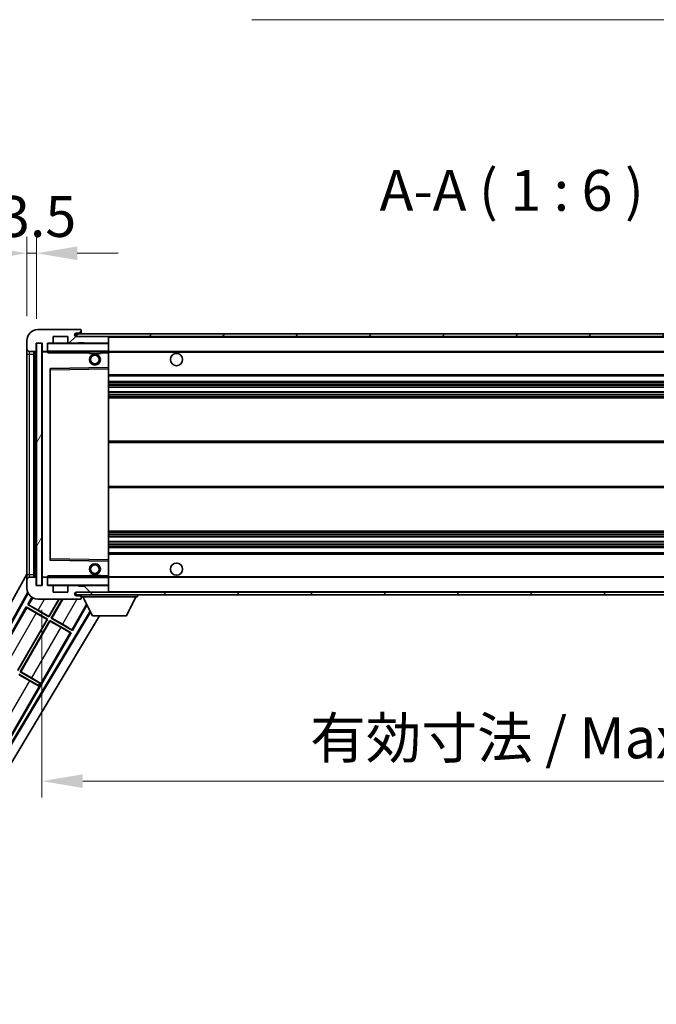
# Model space of a CAD drawing. Units: millimetres. Extents: x 0 to 11604, y 0 to 1686.
# Drawn here: x 3680 to 3914, y 1058 to 1419 of the extents above; entities that cross this region are included whole.
import ezdxf

# ---------------------------------------------------------------- set-up
doc = ezdxf.new("R2010")
doc.units = ezdxf.units.MM
doc.header["$LTSCALE"] = 6
doc.layers.get('Defpoints').update_dxf_attribs({"lineweight": 25})
for name, color, linetype, lineweight in [('Dimension (ISO)', 7, 'Continuous', 18), ('Hatch (ISO)', 1, 'Continuous', 18), ('Symbol (ISO)', 7, 'Continuous', 18), ('Visible (ISO)', 7, 'Continuous', 35), ('Visible Narrow (ISO)', 7, 'Continuous', 25)]:
    doc.layers.add(name, color=color, linetype=linetype, lineweight=lineweight)
doc.styles.add('Note Text (TK)', font='txt')
doc.dimstyles.new('Default - Method 1b (TK)', dxfattribs={"dimscale": 6, "dimtxt": 2.5, "dimasz": 2.5, "dimexe": 1, "dimexo": 1.5, "dimgap": 1, "dimtad": 1, "dimtoh": 1, "dimrnd": 1e-08, "dimdsep": 46, "dimtxsty": 'Note Text (TK)', "dimcen": 0.09, "dimdle": 5, "dimclrd": 100, "dimclre": 100, "dimclrt": 7, "dimadec": 1, "dimazin": 1, "dimtfac": 1, "dimtmove": 0, "dimatfit": 3, "dimfxl": 1, "dimtolj": 1, "dimlwd": -1, "dimlwe": -1, "dimarcsym": 0})
doc.dimstyles.new('Default - Method 1b (TK)$7', dxfattribs={"dimscale": 6, "dimtxt": 2.5, "dimasz": 2.5, "dimexe": 1, "dimexo": 1.5, "dimgap": 1, "dimtad": 1, "dimtoh": 1, "dimrnd": 1e-08, "dimdsep": 46, "dimtxsty": 'Note Text (TK)', "dimcen": 0.09, "dimdle": 5, "dimclrd": 100, "dimclre": 100, "dimclrt": 7, "dimadec": 1, "dimazin": 1, "dimtfac": 1, "dimtmove": 0, "dimatfit": 3, "dimfxl": 1, "dimtolj": 1, "dimlwd": -1, "dimlwe": -1, "dimarcsym": 0})
pattern_1 = [(45, (2269, -48), (-13.47038, 13.47038), [])]
pattern_2 = [(135.0002, (2269, -48), (-13.47033, -13.47043), [])]

# ---------------------------------------------------------------- blocks, each defined once
blk = doc.blocks.new('*D226')
at = {"layer": 'Defpoints', "color": 0}
for p in [(3688.34, 1211.47), (4113.34, 1211.57), (4113.34, 1139.57)]:
    blk.add_point(p, dxfattribs=at)
at = {"layer": 'Dimension (ISO)', "color": 100}
for p, q in [((3688.34, 1202.47), (3688.34, 1133.57)), ((4113.34, 1202.57), (4113.34, 1133.57)), ((3703.34, 1139.57), (4098.34, 1139.57))]:
    blk.add_line(p, q, dxfattribs=at)
for points in [[(3703.34, 1142.07), (3703.34, 1137.07), (3688.34, 1139.57)], [(4098.34, 1142.07), (4098.34, 1137.07), (4113.34, 1139.57)]]:
    blk.add_solid(points, dxfattribs=at)
at = {"layer": 'Dimension (ISO)', "color": 7, "insert": (3786.98, 1155.46), "char_height": 15, "attachment_point": 4, "style": 'Note Text (TK)'}
blk.add_mtext('\\A1;\\fＭＳ Ｐゴシック|b0|i0;\\H15.0000;有効寸法 / Max dim. 425', dxfattribs=at)
blk = doc.blocks.new('*D229')
at = {"layer": 'Defpoints', "color": 0}
for p in [(3686.34, 1333.55), (3682.84, 1301.47), (3686.34, 1300.47)]:
    blk.add_point(p, dxfattribs=at)
at = {"layer": 'Dimension (ISO)', "color": 100}
for p, q in [((3682.84, 1310.47), (3682.84, 1339.55)), ((3686.34, 1309.47), (3686.34, 1339.55)), ((3667.84, 1333.55), (3652.84, 1333.55)), ((3682.84, 1333.55), (3686.34, 1333.55)), ((3701.34, 1333.55), (3716.34, 1333.55))]:
    blk.add_line(p, q, dxfattribs=at)
for points in [[(3667.84, 1336.05), (3667.84, 1331.05), (3682.84, 1333.55)], [(3701.34, 1336.05), (3701.34, 1331.05), (3686.34, 1333.55)]]:
    blk.add_solid(points, dxfattribs=at)
at = {"layer": 'Dimension (ISO)', "color": 7, "insert": (3672.57, 1347.05), "char_height": 15, "attachment_point": 4, "style": 'Note Text (TK)'}
blk.add_mtext('\\A1;3.5', dxfattribs=at)

msp = doc.modelspace()

# ---------------------------------------------------------------- hatches: boundary and pattern name
at = {"layer": 'Hatch (ISO)'}
h = msp.add_hatch(dxfattribs=at)
h.set_pattern_fill('ANSI31', color=256, scale=152.4, style=0)
h.set_pattern_definition(pattern_1)
edge = h.paths.add_edge_path()
edge.add_ellipse((3690.1418, 1297.7692), major_axis=(0, -0.3), ratio=1, start_angle=0, end_angle=90)
edge.add_line((3690.4418, 1297.7692), (3690.4418, 1300.4692))
edge.add_line((3690.4418, 1300.4692), (3692.1418, 1300.4692))
edge.add_ellipse((3692.1418, 1300.7692), major_axis=(0, -0.3), ratio=1, start_angle=0, end_angle=90)
edge.add_line((3692.4418, 1300.7692), (3692.4418, 1302.9692))
edge.add_line((3692.4418, 1302.9692), (3697.8418, 1302.9692))
edge.add_line((3697.8418, 1302.9692), (3697.8418, 1300.7692))
edge.add_ellipse((3698.1418, 1300.7692), major_axis=(-0.3, 0), ratio=1, start_angle=0, end_angle=90)
edge.add_line((3698.1418, 1300.4692), (3701.8418, 1300.4692))
edge.add_line((3701.8418, 1300.4692), (3701.8418, 1300.6692))
edge.add_line((3701.8418, 1300.6692), (3703.8418, 1300.6692))
edge.add_line((3703.8418, 1300.6692), (3703.8418, 1300.4692))
edge.add_line((3703.8418, 1300.4692), (3712.5418, 1300.4692))
edge.add_ellipse((3712.5418, 1300.7692), major_axis=(0, -0.3), ratio=1, start_angle=0, end_angle=90)
edge.add_line((3712.8418, 1300.7692), (3712.8418, 1302.6692))
edge.add_ellipse((3712.5418, 1302.6692), major_axis=(0.3, 0), ratio=1, start_angle=0, end_angle=90)
edge.add_line((3712.5418, 1302.9692), (3700.9668, 1302.9692))
edge.add_ellipse((3700.9668, 1303.5942), major_axis=(0, -0.625), ratio=1, start_angle=348.463041, end_angle=360, ccw=False)
edge.add_ellipse((3700.9668, 1303.5942), major_axis=(-0.125, -0.6124), ratio=1, start_angle=191.536959, end_angle=360, ccw=False)
edge.add_line((3700.9668, 1304.2192), (3702.3418, 1304.2192))
edge.add_ellipse((3702.3418, 1304.7192), major_axis=(0, -0.5), ratio=1, start_angle=0, end_angle=90)
edge.add_line((3702.8418, 1304.7192), (3702.8418, 1305.1692))
edge.add_ellipse((3702.5418, 1305.1692), major_axis=(0.3, 0), ratio=1, start_angle=0, end_angle=90)
edge.add_line((3702.5418, 1305.4692), (3686.8418, 1305.4692))
edge.add_ellipse((3686.8418, 1301.4692), major_axis=(0, 4), ratio=1, start_angle=0, end_angle=90)
edge.add_line((3682.8418, 1301.4692), (3682.8418, 1298.4692))
edge.add_ellipse((3683.8418, 1298.4692), major_axis=(-1, 0), ratio=1, start_angle=0, end_angle=90)
edge.add_line((3683.8418, 1297.4692), (3685.9418, 1297.4692))
edge.add_ellipse((3685.9418, 1297.7692), major_axis=(0, -0.3), ratio=1, start_angle=0, end_angle=90)
edge.add_line((3686.2418, 1297.7692), (3686.2418, 1300.4692))
edge.add_line((3686.2418, 1300.4692), (3686.3418, 1300.4692))
edge.add_line((3686.3418, 1300.4692), (3688.3418, 1300.4692))
edge.add_line((3688.3418, 1300.4692), (3688.4418, 1300.4692))
edge.add_line((3688.4418, 1300.4692), (3688.4418, 1297.7692))
edge.add_ellipse((3688.7418, 1297.7692), major_axis=(-0.3, 0), ratio=1, start_angle=0, end_angle=90)
edge.add_line((3688.7418, 1297.4692), (3690.1418, 1297.4692))
h = msp.add_hatch(dxfattribs=at)
h.set_pattern_fill('ANSI31', color=256, scale=152.4, style=0)
h.set_pattern_definition(pattern_1)
edge = h.paths.add_edge_path()
edge.add_line((4120.3418, 1298.2192), (4115.3418, 1298.2192))
edge.add_line((4115.3418, 1298.2192), (4115.3418, 1297.2192))
edge.add_line((4115.3418, 1297.2192), (4120.3418, 1297.2192))
edge.add_ellipse((4120.3418, 1298.7192), major_axis=(0, -1.5), ratio=1, start_angle=0, end_angle=90)
edge.add_line((4121.8418, 1298.7192), (4121.8418, 1302.4692))
edge.add_ellipse((4120.3418, 1302.4692), major_axis=(1.5, 0), ratio=1, start_angle=0, end_angle=90)
edge.add_line((4120.3418, 1303.9692), (3700.8418, 1303.9692))
edge.add_line((3700.8418, 1303.9692), (3700.8418, 1302.9818))
edge.add_line((3700.8418, 1302.9818), (3700.8418, 1302.9692))
edge.add_line((3700.8418, 1302.9692), (3700.9668, 1302.9692))
edge.add_line((3700.9668, 1302.9692), (3712.5418, 1302.9692))
edge.add_line((3712.5418, 1302.9692), (4100.8418, 1302.9692))
edge.add_line((4100.8418, 1302.9692), (4106.7418, 1302.9692))
edge.add_line((4106.7418, 1302.9692), (4113.2418, 1302.9692))
edge.add_line((4113.2418, 1302.9692), (4119.8418, 1302.9692))
edge.add_line((4119.8418, 1302.9692), (4120.3418, 1302.9692))
edge.add_ellipse((4120.3418, 1302.4692), major_axis=(0, 0.5), ratio=1, start_angle=270, end_angle=360, ccw=False)
edge.add_line((4120.8418, 1302.4692), (4120.8418, 1298.7192))
edge.add_ellipse((4120.3418, 1298.7192), major_axis=(0.5, 0), ratio=1, start_angle=270, end_angle=360, ccw=False)
h = msp.add_hatch(dxfattribs=at)
h.set_pattern_fill('ANSI31', color=256, scale=152.4, angle=14.999978, style=0)
h.set_pattern_definition([(60, (2269, -48), (-16.49778, 9.525), [])])
h.paths.add_polyline_path([(3688.3418, 1300.4692), (3686.3418, 1300.4692), (3686.3418, 1211.4692), (3688.3418, 1211.4692)])
h = msp.add_hatch(dxfattribs=at)
h.set_pattern_fill('ANSI31', color=256, scale=152.4, angle=90.00021, style=0)
h.set_pattern_definition(pattern_2)
edge = h.paths.add_edge_path()
edge.add_ellipse((3690.1418, 1214.1692), major_axis=(0.3, 0), ratio=1, start_angle=0, end_angle=90)
edge.add_line((3690.1418, 1214.4692), (3688.7418, 1214.4692))
edge.add_ellipse((3688.7418, 1214.1692), major_axis=(0, 0.3), ratio=1, start_angle=0, end_angle=90)
edge.add_line((3688.4418, 1214.1692), (3688.4418, 1211.4692))
edge.add_line((3688.4418, 1211.4692), (3688.3418, 1211.4692))
edge.add_line((3688.3418, 1211.4692), (3686.3418, 1211.4692))
edge.add_line((3686.3418, 1211.4692), (3686.2418, 1211.4692))
edge.add_line((3686.2418, 1211.4692), (3686.2418, 1214.1692))
edge.add_ellipse((3685.9418, 1214.1692), major_axis=(0.3, 0), ratio=1, start_angle=0, end_angle=90)
edge.add_line((3685.9418, 1214.4692), (3683.8418, 1214.4692))
edge.add_ellipse((3683.8418, 1213.4692), major_axis=(0, 1), ratio=1, start_angle=0, end_angle=90)
edge.add_line((3682.8418, 1213.4692), (3682.8418, 1210.4692))
edge.add_ellipse((3686.8418, 1210.4692), major_axis=(-4, 0), ratio=1, start_angle=0, end_angle=90)
edge.add_line((3686.8418, 1206.4692), (3702.5418, 1206.4692))
edge.add_ellipse((3702.5418, 1206.7692), major_axis=(0, -0.3), ratio=1, start_angle=0, end_angle=90)
edge.add_line((3702.8418, 1206.7692), (3702.8418, 1207.2192))
edge.add_ellipse((3702.3418, 1207.2192), major_axis=(0.5, 0), ratio=1, start_angle=0, end_angle=90)
edge.add_line((3702.3418, 1207.7192), (3700.9668, 1207.7192))
edge.add_ellipse((3700.9668, 1208.3442), major_axis=(0, -0.625), ratio=1, start_angle=191.536959, end_angle=360, ccw=False)
edge.add_ellipse((3700.9668, 1208.3442), major_axis=(-0.125, 0.6124), ratio=1, start_angle=348.463041, end_angle=360, ccw=False)
edge.add_line((3700.9668, 1208.9692), (3712.5418, 1208.9692))
edge.add_ellipse((3712.5418, 1209.2692), major_axis=(0, -0.3), ratio=1, start_angle=0, end_angle=90)
edge.add_line((3712.8418, 1209.2692), (3712.8418, 1211.1692))
edge.add_ellipse((3712.5418, 1211.1692), major_axis=(0.3, 0), ratio=1, start_angle=0, end_angle=90)
edge.add_line((3712.5418, 1211.4692), (3703.8418, 1211.4692))
edge.add_line((3703.8418, 1211.4692), (3703.8418, 1211.2692))
edge.add_line((3703.8418, 1211.2692), (3701.8418, 1211.2692))
edge.add_line((3701.8418, 1211.2692), (3701.8418, 1211.4692))
edge.add_line((3701.8418, 1211.4692), (3698.1418, 1211.4692))
edge.add_ellipse((3698.1418, 1211.1692), major_axis=(0, 0.3), ratio=1, start_angle=0, end_angle=90)
edge.add_line((3697.8418, 1211.1692), (3697.8418, 1208.9692))
edge.add_line((3697.8418, 1208.9692), (3692.4418, 1208.9692))
edge.add_line((3692.4418, 1208.9692), (3692.4418, 1211.1692))
edge.add_ellipse((3692.1418, 1211.1692), major_axis=(0.3, 0), ratio=1, start_angle=0, end_angle=90)
edge.add_line((3692.1418, 1211.4692), (3690.4418, 1211.4692))
edge.add_line((3690.4418, 1211.4692), (3690.4418, 1214.1692))
h = msp.add_hatch(dxfattribs=at)
h.set_pattern_fill('ANSI31', color=256, scale=152.4, angle=90.00021, style=0)
h.set_pattern_definition(pattern_2)
edge = h.paths.add_edge_path()
edge.add_line((4115.3418, 1213.7192), (4120.3418, 1213.7192))
edge.add_ellipse((4120.3418, 1213.2192), major_axis=(0, 0.5), ratio=1, start_angle=270, end_angle=360, ccw=False)
edge.add_line((4120.8418, 1213.2192), (4120.8418, 1209.4692))
edge.add_ellipse((4120.3418, 1209.4692), major_axis=(0.5, 0), ratio=1, start_angle=270, end_angle=360, ccw=False)
edge.add_line((4120.3418, 1208.9692), (4119.8418, 1208.9692))
edge.add_line((4119.8418, 1208.9692), (4113.2418, 1208.9692))
edge.add_line((4113.2418, 1208.9692), (4106.7418, 1208.9692))
edge.add_line((4106.7418, 1208.9692), (4100.8418, 1208.9692))
edge.add_line((4100.8418, 1208.9692), (3712.5418, 1208.9692))
edge.add_line((3712.5418, 1208.9692), (3700.9668, 1208.9692))
edge.add_line((3700.9668, 1208.9692), (3700.8418, 1208.9692))
edge.add_line((3700.8418, 1208.9692), (3700.8418, 1208.9565))
edge.add_line((3700.8418, 1208.9565), (3700.8418, 1207.9692))
edge.add_line((3700.8418, 1207.9692), (4120.3418, 1207.9692))
edge.add_ellipse((4120.3418, 1209.4692), major_axis=(0, -1.5), ratio=1, start_angle=0, end_angle=90)
edge.add_line((4121.8418, 1209.4692), (4121.8418, 1213.2192))
edge.add_ellipse((4120.3418, 1213.2192), major_axis=(1.5, 0), ratio=1, start_angle=0, end_angle=90)
edge.add_line((4120.3418, 1214.7192), (4115.3418, 1214.7192))
edge.add_line((4115.3418, 1214.7192), (4115.3418, 1213.7192))

# ---------------------------------------------------------------- linework, layer by layer
at = {"layer": 'Visible (ISO)'}
for p, q in [((3702.5418, 1305.4692), (3686.8418, 1305.4692)), ((3692.4418, 1300.7692), (3692.4418, 1302.9692)), ((3692.4418, 1302.9692), (3697.8418, 1302.9692)), ((3697.8418, 1302.9692), (3697.8418, 1300.7692)), ((4120.3418, 1303.9692), (3700.8418, 1303.9692)), ((3700.8418, 1303.9692), (3700.8418, 1302.9692)), ((3700.8418, 1302.9692), (4120.3418, 1302.9692)), ((3700.9668, 1304.2192), (3702.3418, 1304.2192)), ((3712.5418, 1302.9692), (3700.9668, 1302.9692)), ((3702.3418, 1304.2192), (3702.8418, 1304.2192)), ((3702.5418, 1305.4692), (3702.5918, 1305.4692)), ((3702.8418, 1305.2192), (3702.8418, 1305.1692)), ((3702.8418, 1304.7192), (3702.8418, 1305.1692)), ((3702.8418, 1304.2192), (3702.8418, 1304.7192)), ((3702.8418, 1304.2192), (3702.8418, 1303.9692)), ((3712.8418, 1302.6692), (3712.8418, 1302.9692)), ((3712.8418, 1300.7692), (3712.8418, 1302.6692)), ((3682.8418, 1301.4692), (3682.8418, 1298.4692)), ((3686.2418, 1297.7692), (3686.2418, 1300.4692)), ((3686.2418, 1300.4692), (3688.4418, 1300.4692)), ((3688.3418, 1300.4692), (3686.3418, 1300.4692)), ((3686.3418, 1300.4692), (3686.3418, 1211.4692)), ((3688.3418, 1211.4692), (3688.3418, 1300.4692)), ((3688.4418, 1300.4692), (3688.4418, 1297.7692)), ((3690.4418, 1297.7692), (3690.4418, 1300.4692)), ((3690.4418, 1300.4692), (3692.1418, 1300.4692)), ((3698.1418, 1300.4692), (3692.1418, 1300.4692)), ((3698.1418, 1300.4692), (3701.8418, 1300.4692)), ((3701.8418, 1300.4692), (3701.8418, 1300.6692)), ((3701.8418, 1300.6692), (3703.8418, 1300.6692)), ((3703.8418, 1300.4692), (3701.8418, 1300.4692)), ((3703.8418, 1300.6692), (3703.8418, 1300.4692)), ((3703.8418, 1300.4692), (3712.5418, 1300.4692)), ((3712.7418, 1300.4692), (3712.5418, 1300.4692)), ((3712.8418, 1300.3692), (3712.8418, 1300.7692)), ((3712.8418, 1297.5692), (3712.8418, 1300.3692)), ((3682.8418, 1298.4692), (3682.8418, 1296.4692)), ((3682.8418, 1296.4692), (3682.8418, 1215.4692)), ((3683.8418, 1297.4692), (3685.9418, 1297.4692)), ((3685.3418, 1214.4692), (3685.3418, 1297.4692)), ((3685.6418, 1297.4692), (3685.6418, 1214.4692)), ((3688.4418, 1297.3692), (3688.4418, 1214.5692)), ((3688.7418, 1297.4692), (3688.5418, 1297.4692)), ((3688.7418, 1297.4692), (3690.1418, 1297.4692)), ((3690.4418, 1297.4692), (3690.1418, 1297.4692)), ((3690.4418, 1297.7692), (3690.4418, 1297.5692)), ((3690.4418, 1297.5692), (3690.4418, 1297.3008)), ((3690.5418, 1297.4692), (3712.7418, 1297.4692)), ((3705.8418, 1297.4692), (3705.8418, 1296.7692)), ((3709.8418, 1296.7692), (3705.8418, 1296.7692)), ((3709.8418, 1297.4692), (3709.8418, 1296.7692)), ((3712.8418, 1296.9692), (3712.8418, 1297.5692)), ((3712.8418, 1297.4692), (4100.8418, 1297.4692)), ((3712.8418, 1291.6676), (3712.8418, 1296.9692)), ((3691.4418, 1291.1208), (3691.4418, 1220.8176)), ((3712.7418, 1291.5675), (3691.5402, 1291.2208)), ((3712.7434, 1291.5676), (3712.7418, 1291.5675)), ((3712.8418, 1291.0675), (3712.8418, 1291.6676)), ((3712.8418, 1220.8709), (3712.8418, 1291.0675)), ((3712.8418, 1288.4692), (4113.3418, 1288.4692)), ((3712.8418, 1286.4692), (4113.3418, 1286.4692)), ((3712.8418, 1284.3671), (4113.3418, 1284.3671)), ((3712.8418, 1282.5713), (4113.3418, 1282.5713)), ((3712.8418, 1280.4692), (4113.3418, 1280.4692)), ((3712.8418, 1264.4692), (4113.3418, 1264.4692)), ((3712.8418, 1247.4692), (4113.3418, 1247.4692)), ((3712.8418, 1231.4692), (4113.3418, 1231.4692)), ((3712.8418, 1229.3671), (4113.3418, 1229.3671)), ((3712.8418, 1227.5713), (4113.3418, 1227.5713)), ((3712.8418, 1225.4692), (4113.3418, 1225.4692)), ((3712.8418, 1223.4692), (4113.3418, 1223.4692)), ((3691.5402, 1220.7176), (3712.7418, 1220.3708)), ((3712.7418, 1220.3708), (3712.7434, 1220.3708)), ((3712.8418, 1220.2708), (3712.8418, 1220.8709)), ((3712.8418, 1214.9692), (3712.8418, 1220.2708)), ((3627.1269, 1115.4856), (3682.8418, 1215.6733)), ((3682.8418, 1215.4692), (3682.8418, 1213.4692)), ((3682.8418, 1213.4692), (3682.8418, 1210.4692)), ((3685.9418, 1214.4692), (3683.8418, 1214.4692)), ((3686.2418, 1211.4692), (3686.2418, 1214.1692)), ((3688.4418, 1214.1692), (3688.4418, 1211.4692)), ((3688.5418, 1214.4692), (3688.7418, 1214.4692)), ((3690.1418, 1214.4692), (3688.7418, 1214.4692)), ((3690.1418, 1214.4692), (3690.4418, 1214.4692)), ((3690.4418, 1214.6375), (3690.4418, 1214.3692)), ((3690.4418, 1214.3692), (3690.4418, 1214.1692)), ((3690.4418, 1211.4692), (3690.4418, 1214.1692)), ((3712.7418, 1214.4692), (3690.5418, 1214.4692)), ((3705.8418, 1215.1692), (3709.8418, 1215.1692)), ((3705.8418, 1214.4692), (3705.8418, 1215.1692)), ((3709.8418, 1214.4692), (3709.8418, 1215.1692)), ((3712.8418, 1214.3692), (3712.8418, 1214.9692)), ((3712.8418, 1214.4692), (4100.8418, 1214.4692)), ((3712.8418, 1211.5692), (3712.8418, 1214.3692)), ((3631.3832, 1115.9378), (3683.1273, 1208.9852)), ((3631.7973, 1116.0524), (3683.2851, 1208.6389)), ((3688.4418, 1211.4692), (3686.2418, 1211.4692)), ((3686.3418, 1211.4692), (3688.3418, 1211.4692)), ((3692.1418, 1211.4692), (3690.4418, 1211.4692)), ((3692.1418, 1211.4692), (3698.1418, 1211.4692)), ((3692.4418, 1208.9692), (3692.4418, 1211.1692)), ((3697.8418, 1208.9692), (3692.4418, 1208.9692)), ((3697.8418, 1211.1692), (3697.8418, 1208.9692)), ((3701.8418, 1211.4692), (3698.1418, 1211.4692)), ((4120.3418, 1208.9692), (3700.8418, 1208.9692)), ((3700.8418, 1208.9692), (3700.8418, 1207.9692)), ((3700.9668, 1208.9692), (3712.5418, 1208.9692)), ((3701.8418, 1211.2692), (3701.8418, 1211.4692)), ((3701.8418, 1211.4692), (3703.8418, 1211.4692)), ((3703.8418, 1211.2692), (3701.8418, 1211.2692)), ((3712.5418, 1211.4692), (3703.8418, 1211.4692)), ((3703.8418, 1211.4692), (3703.8418, 1211.2692)), ((3712.5418, 1211.4692), (3712.7418, 1211.4692)), ((3712.8418, 1211.1692), (3712.8418, 1211.5692)), ((3712.8418, 1209.2692), (3712.8418, 1211.1692)), ((3712.8418, 1209.0692), (3712.8418, 1209.2692)), ((3684.6652, 1207.1132), (3683.1146, 1204.4275)), ((3686.8418, 1206.4692), (3702.5418, 1206.4692)), ((3690.8609, 1200.1064), (3694.5344, 1206.4692)), ((3694.6856, 1206.4692), (3690.9088, 1199.9275)), ((3691.7748, 1199.4275), (3695.8403, 1206.4692)), ((3695.9915, 1206.4692), (3691.9536, 1199.4754)), ((3700.8418, 1207.9692), (4120.3418, 1207.9692)), ((3702.3418, 1207.7192), (3700.9668, 1207.7192)), ((3702.8418, 1207.7192), (3702.3418, 1207.7192)), ((3702.5918, 1206.4692), (3702.5418, 1206.4692)), ((3702.8418, 1207.9692), (3702.8418, 1207.2692)), ((3702.8418, 1207.2192), (3702.8418, 1207.2692)), ((3702.8418, 1207.2692), (3723.4418, 1207.2692)), ((3702.8418, 1206.7692), (3702.8418, 1207.2192)), ((3702.8418, 1206.7692), (3702.8418, 1206.7192)), ((3706.8918, 1200.3692), (3703.3418, 1207.2692)), ((3719.3918, 1200.3692), (3722.9418, 1207.2692)), ((3723.4418, 1207.9692), (3723.4418, 1207.2692)), ((3706.0365, 1202.0316), (3648.6926, 1106.2979)), ((3706.2014, 1201.7111), (3648.8004, 1105.882)), ((3682.6146, 1203.5615), (3671.7396, 1184.7254)), ((3682.6146, 1203.5615), (3690.4088, 1199.0615)), ((3682.8726, 1203.335), (3682.6146, 1203.5615)), ((3683.1146, 1204.4275), (3683.4397, 1204.3173)), ((3690.9088, 1199.9275), (3683.1146, 1204.4275)), ((3690.23, 1199.0136), (3686.2916, 1201.2874)), ((3686.9225, 1202.3802), (3690.8609, 1200.1064)), ((3699.569, 1194.9275), (3704.9216, 1204.1985)), ((3709.4775, 1200.3692), (3650.5369, 1101.9698)), ((3679.4859, 1180.4043), (3690.23, 1199.0136)), ((3690.4088, 1199.0615), (3679.5338, 1180.2254)), ((3680.3998, 1179.7254), (3691.2748, 1198.5615)), ((3691.3227, 1198.3827), (3680.5786, 1179.7734)), ((3690.23, 1199.0136), (3690.4088, 1199.0615)), ((3690.8609, 1200.1064), (3690.9088, 1199.9275)), ((3691.2748, 1198.5615), (3699.069, 1194.0615)), ((3691.3227, 1198.3827), (3691.2748, 1198.5615)), ((3695.2611, 1196.1089), (3691.3227, 1198.3827)), ((3691.9536, 1199.4754), (3691.7748, 1199.4275)), ((3699.569, 1194.9275), (3691.7748, 1199.4275)), ((3691.9536, 1199.4754), (3695.892, 1197.2016)), ((3706.8918, 1200.3692), (3719.3918, 1200.3692)), ((3676.819, 1155.5234), (3699.069, 1194.0615)), ((3699.069, 1194.0615), (3698.7439, 1194.1717)), ((3699.311, 1195.1541), (3699.569, 1194.9275)), ((3680.5786, 1179.7734), (3680.3998, 1179.7254)), ((3687.6258, 1175.5535), (3680.3998, 1179.7254)), ((3680.5786, 1179.7734), (3684.517, 1177.4996)), ((3679.8998, 1178.8594), (3687.1258, 1174.6875)), ((3683.8861, 1176.4068), (3679.9477, 1178.6806)), ((3687.0813, 1174.6104), (3687.1258, 1174.6875)), ((3687.1258, 1174.6875), (3687.6258, 1175.5535)), ((3687.6703, 1175.6306), (3687.6258, 1175.5535))]:
    msp.add_line(p, q, dxfattribs=at)
for centre, radius in [((3707.8418, 1294.4692), 2), ((3707.8418, 1294.4692), 1.5706), ((3737.8418, 1294.4692), 2.25), ((3707.8418, 1217.4692), 2), ((3737.8418, 1217.4692), 2.25), ((3707.8418, 1217.4692), 1.5706)]:
    msp.add_circle(centre, radius, dxfattribs=at)
for centre, radius, start, end in [((3686.8418, 1301.4692), 4, 90, 180), ((3700.9668, 1303.5942), 0.625, 90, 270), ((3702.3418, 1304.7192), 0.5, 270, 0), ((3702.5418, 1305.1692), 0.3, 0, 90), ((3702.5918, 1305.2192), 0.25, 0, 90), ((3712.5418, 1302.6692), 0.3, 0, 90), ((3690.5418, 1300.3692), 0.1, 90, 180), ((3692.1418, 1300.7692), 0.3, 270, 0), ((3698.1418, 1300.7692), 0.3, 180, 270), ((3712.5418, 1300.7692), 0.3, 270, 0), ((3712.7418, 1300.3692), 0.1, 0, 90), ((3683.8418, 1298.4692), 1, 180, 270), ((3685.9418, 1297.7692), 0.3, 270, 0), ((3688.7418, 1297.7692), 0.3, 180, 270), ((3688.5418, 1297.3692), 0.1, 90, 180), ((3690.1418, 1297.7692), 0.3, 270, 0), ((3690.5418, 1297.5692), 0.1, 180, 270), ((3712.7418, 1297.5692), 0.1, 270, 0), ((3691.5418, 1291.1208), 0.1, 90.936997, 180), ((3712.7418, 1291.6676), 0.1, 270.936997, 0), ((3691.5418, 1220.8176), 0.1, 180, 269.063003), ((3712.7418, 1220.2708), 0.1, 0, 89.063003), ((3683.8418, 1213.4692), 1, 90, 180), ((3685.9418, 1214.1692), 0.3, 0, 90), ((3688.5418, 1214.5692), 0.1, 180, 270), ((3688.7418, 1214.1692), 0.3, 90, 180), ((3690.1418, 1214.1692), 0.3, 0, 90), ((3690.5418, 1214.3692), 0.1, 90, 180), ((3712.7418, 1214.3692), 0.1, 0, 90), ((3686.8418, 1210.4692), 4, 180, 270), ((3690.5418, 1211.5692), 0.1, 180, 270), ((3692.1418, 1211.1692), 0.3, 0, 90), ((3698.1418, 1211.1692), 0.3, 90, 180), ((3700.9668, 1208.3442), 0.625, 90, 270), ((3712.5418, 1211.1692), 0.3, 0, 90), ((3712.5418, 1209.2692), 0.3, 270, 0), ((3712.7418, 1211.5692), 0.1, 270, 0), ((3712.7418, 1209.0692), 0.1, 270, 0), ((3702.3418, 1207.2192), 0.5, 0, 90), ((3702.5418, 1206.7692), 0.3, 270, 0), ((3702.5918, 1206.7192), 0.25, 270, 0)]:
    msp.add_arc(centre, radius, start, end, dxfattribs=at)
for centre, major_axis, start_param, end_param in [((3686.3265, 1201.3478), (3.4641, -2), 3.22885905, 4.71238898), ((3686.8876, 1202.3197), (-3.4641, 2), 4.71238898, 6.19591878), ((3695.296, 1196.1693), (3.4641, -2), 4.71238898, 6.19591878), ((3695.8571, 1197.1412), (-3.4641, 2), 3.22885905, 4.71238898), ((3683.921, 1176.4673), (3.4641, -2), 4.71238898, 5.87120879), ((3684.4821, 1177.4391), (-3.4641, 2), 3.55356911, 4.71238898)]:
    msp.add_ellipse(centre, major_axis=major_axis, ratio=0.01745506, start_param=start_param, end_param=end_param, dxfattribs=at)
for points in [[(3690.5418, 1296.9692), (3690.4967, 1297.0699), (3690.4418, 1297.1905), (3690.4418, 1297.3008)], [(3690.4418, 1214.6375), (3690.4418, 1214.7479), (3690.4967, 1214.8684), (3690.5418, 1214.9692)]]:
    msp.add_open_spline(points, degree=3, dxfattribs=at)
at = {"layer": 'Visible Narrow (ISO)'}
for p, q in [((3712.7418, 1302.9692), (3712.7418, 1302.8928)), ((3712.8418, 1302.6692), (4100.3835, 1302.6692)), ((3690.5418, 1300.3692), (3690.4418, 1300.3692)), ((3690.5418, 1300.4692), (3690.5418, 1300.3692)), ((3690.5418, 1297.5692), (3690.5418, 1300.3692)), ((3690.5418, 1300.3692), (3712.7418, 1300.3692)), ((3712.7418, 1300.5456), (3712.7418, 1300.4692)), ((3712.7418, 1300.4692), (3712.7418, 1300.3692)), ((3712.8418, 1300.3692), (3712.7418, 1300.3692)), ((3712.7418, 1300.3692), (3712.7418, 1297.5692)), ((3682.8418, 1296.4692), (3683.8418, 1296.4692)), ((3683.8418, 1296.4692), (3683.8418, 1297.4692)), ((3683.8418, 1215.4692), (3683.8418, 1296.4692)), ((3683.8418, 1296.4692), (3685.3418, 1296.4692)), ((3685.8918, 1214.4692), (3685.8918, 1297.4692)), ((3688.5418, 1297.3692), (3688.4418, 1297.3692)), ((3688.5418, 1297.4692), (3688.5418, 1297.3692)), ((3688.5418, 1297.3692), (3690.4418, 1297.3692)), ((3688.5418, 1214.5692), (3688.5418, 1297.3692)), ((3690.4418, 1297.5692), (3690.5418, 1297.5692)), ((3690.5418, 1297.5692), (3690.5418, 1297.4692)), ((3712.7418, 1297.5692), (3690.5418, 1297.5692)), ((3690.5418, 1296.9692), (3690.5418, 1297.4692)), ((3690.5418, 1296.9692), (3705.8418, 1296.9692)), ((3709.8418, 1296.9692), (3712.7418, 1296.9692)), ((3712.7418, 1297.4692), (3712.7418, 1297.5692)), ((3712.7418, 1297.5692), (3712.8418, 1297.5692)), ((3712.7418, 1297.4692), (3712.7418, 1296.9692)), ((3712.7418, 1296.9692), (3712.8418, 1296.9692)), ((3712.7418, 1296.9692), (3712.7418, 1291.5675)), ((3712.8418, 1297.1692), (4104.8863, 1297.1692)), ((3691.4418, 1290.7207), (3691.5418, 1290.7207)), ((3691.5418, 1290.7207), (3691.5402, 1291.2208)), ((3691.5418, 1290.7207), (3712.7418, 1291.0675)), ((3691.5418, 1221.2176), (3691.5418, 1290.7207)), ((3712.7434, 1291.5676), (3712.7418, 1291.0675)), ((3712.8418, 1291.0675), (3712.7418, 1291.0675)), ((3712.7418, 1291.0675), (3712.7418, 1220.8709)), ((3712.8418, 1288.9692), (4113.3418, 1288.9692)), ((3712.8418, 1285.9692), (4113.3418, 1285.9692)), ((3712.8418, 1285.3744), (4113.3418, 1285.3744)), ((3712.8418, 1285.1146), (4113.3418, 1285.1146)), ((3712.8418, 1284.4073), (4113.3418, 1284.4073)), ((3712.8418, 1282.5311), (4113.3418, 1282.5311)), ((3712.8418, 1281.8237), (4113.3418, 1281.8237)), ((3712.8418, 1281.5639), (4113.3418, 1281.5639)), ((3712.8418, 1280.9692), (4113.3418, 1280.9692)), ((3712.8418, 1263.9692), (4113.3418, 1263.9692)), ((3712.8418, 1247.9692), (4113.3418, 1247.9692)), ((3712.8418, 1230.9692), (4113.3418, 1230.9692)), ((3712.8418, 1230.3744), (4113.3418, 1230.3744)), ((3712.8418, 1230.1146), (4113.3418, 1230.1146)), ((3712.8418, 1229.4073), (4113.3418, 1229.4073)), ((3712.8418, 1227.5311), (4113.3418, 1227.5311)), ((3712.8418, 1226.8237), (4113.3418, 1226.8237)), ((3712.8418, 1226.5639), (4113.3418, 1226.5639)), ((3712.8418, 1225.9692), (4113.3418, 1225.9692)), ((3712.8418, 1222.9692), (4113.3418, 1222.9692)), ((3691.4418, 1221.2176), (3691.5418, 1221.2176)), ((3691.5402, 1220.7176), (3691.5418, 1221.2176)), ((3712.7418, 1220.8709), (3691.5418, 1221.2176)), ((3712.8418, 1220.8709), (3712.7418, 1220.8709)), ((3712.7418, 1220.8709), (3712.7434, 1220.3708)), ((3712.7418, 1220.3708), (3712.7418, 1214.9692)), ((3682.8418, 1215.4692), (3683.8418, 1215.4692)), ((3683.8418, 1214.4692), (3683.8418, 1215.4692)), ((3683.8418, 1215.4692), (3685.3418, 1215.4692)), ((3688.4418, 1214.5692), (3688.5418, 1214.5692)), ((3690.4418, 1214.5692), (3688.5418, 1214.5692)), ((3688.5418, 1214.5692), (3688.5418, 1214.4692)), ((3690.5418, 1214.3692), (3690.4418, 1214.3692)), ((3690.5418, 1214.4692), (3690.5418, 1214.9692)), ((3705.8418, 1214.9692), (3690.5418, 1214.9692)), ((3690.5418, 1214.4692), (3690.5418, 1214.3692)), ((3690.5418, 1211.5692), (3690.5418, 1214.3692)), ((3690.5418, 1214.3692), (3712.7418, 1214.3692)), ((3712.7418, 1214.9692), (3709.8418, 1214.9692)), ((3712.8418, 1214.9692), (3712.7418, 1214.9692)), ((3712.7418, 1214.9692), (3712.7418, 1214.4692)), ((3712.7418, 1214.4692), (3712.7418, 1214.3692)), ((3712.8418, 1214.3692), (3712.7418, 1214.3692)), ((3712.7418, 1214.3692), (3712.7418, 1211.5692)), ((3712.8418, 1214.7692), (4104.8863, 1214.7692)), ((3690.4418, 1211.5692), (3690.5418, 1211.5692)), ((3690.5418, 1211.5692), (3690.5418, 1211.4692)), ((3712.7418, 1211.5692), (3690.5418, 1211.5692)), ((3712.7418, 1211.4692), (3712.7418, 1211.5692)), ((3712.7418, 1211.5692), (3712.8418, 1211.5692)), ((3712.7418, 1211.4692), (3712.7418, 1211.3928)), ((3712.7418, 1209.0456), (3712.7418, 1208.9692)), ((3712.8418, 1209.2692), (4100.3835, 1209.2692)), ((3684.9551, 1206.9421), (3683.4397, 1204.3173)), ((3686.9225, 1202.3802), (3689.2833, 1206.4692)), ((3701.2426, 1206.4692), (3695.892, 1197.2016)), ((3682.8726, 1203.335), (3672.0647, 1184.6153)), ((3675.5475, 1182.6781), (3686.2916, 1201.2874)), ((3699.311, 1195.1541), (3704.7384, 1204.5546)), ((3676.561, 1155.7499), (3698.7439, 1194.1717)), ((3695.2611, 1196.1089), (3684.517, 1177.4996)), ((3673.142, 1157.7975), (3683.8861, 1176.4068))]:
    msp.add_line(p, q, dxfattribs=at)

# ---------------------------------------------------------------- texts
at = {"layer": 'Symbol (ISO)', "color": 7, "insert": (3812.5095, 1344.4692), "char_height": 15, "attachment_point": 7, "style": 'Note Text (TK)'}
msp.add_mtext('A-A ( 1 : 6 )', dxfattribs=at)

# ---------------------------------------------------------------- dimensions: what is measured, and where the dimension line sits
at = {"layer": 'Dimension (ISO)', "color": 100}
dim = msp.add_linear_dim(base=(3686.3418, 1333.5498), p1=(3682.8418, 1301.4692), p2=(3686.3418, 1300.4692), angle=180, dimstyle='Default - Method 1b (TK)', override={"dimscale": 0, "dimtxt": 15, "dimasz": 15, "dimexe": 6, "dimexo": 9, "dimgap": 6, "dimtoh": 0, "dimdec": 2, "dimcen": 0.54, "dimtol": 0, "dimlim": 0, "dimtp": 0, "dimtm": 0, "dimtdec": 2, "dimtofl": 1, "dimatfit": 1}, dxfattribs=at)
dim.commit()
dim.dimension.update_dxf_attribs({"geometry": '*D229', "text_midpoint": (3684.5918, 1333.5498), "dimtype": 160})
dim = msp.add_linear_dim(base=(4113.3418, 1139.5692), p1=(3688.3418, 1211.4692), p2=(4113.3418, 1211.5692), text='\\fＭＳ Ｐゴシック|b0|i0;\\H15.0000;有効寸法 / Max dim. <>', dimstyle='Default - Method 1b (TK)', override={"dimscale": 0, "dimtxt": 15, "dimasz": 15, "dimexe": 6, "dimexo": 9, "dimgap": 6, "dimtoh": 0, "dimdec": 2, "dimcen": 0.54, "dimtol": 0, "dimlim": 0, "dimtp": 0, "dimtm": 0, "dimtdec": 2, "dimtofl": 0, "dimatfit": 1}, dxfattribs=at)
dim.commit()
dim.dimension.update_dxf_attribs({"geometry": '*D226', "text_midpoint": (3900.8418, 1139.5692), "dimtype": 160})

# ---------------------------------------------------------------- leaders
at = {"layer": 'Symbol (ISO)', "color": 100, "annotation_type": 0, "has_hookline": 1}
for points, hookline_direction, text_width in [([(4102.6839, 1301.5775), (4034.9835, 1419.3762), (4019.9835, 1419.3762)], 1, 254.4886), ([(3383.7267, 1156.3519), (3537.6805, 1002.9189), (3552.6805, 1002.9189)], 0, 296.0795)]:
    msp.add_leader(points, dimstyle='Default - Method 1b (TK)$7', override={"dimscale": 0, "dimtxt": 15, "dimasz": 15, "dimgap": 0, "dimtad": 1}, dxfattribs=dict(at, hookline_direction=hookline_direction, text_width=text_width))

doc.saveas('drawing.dxf')
